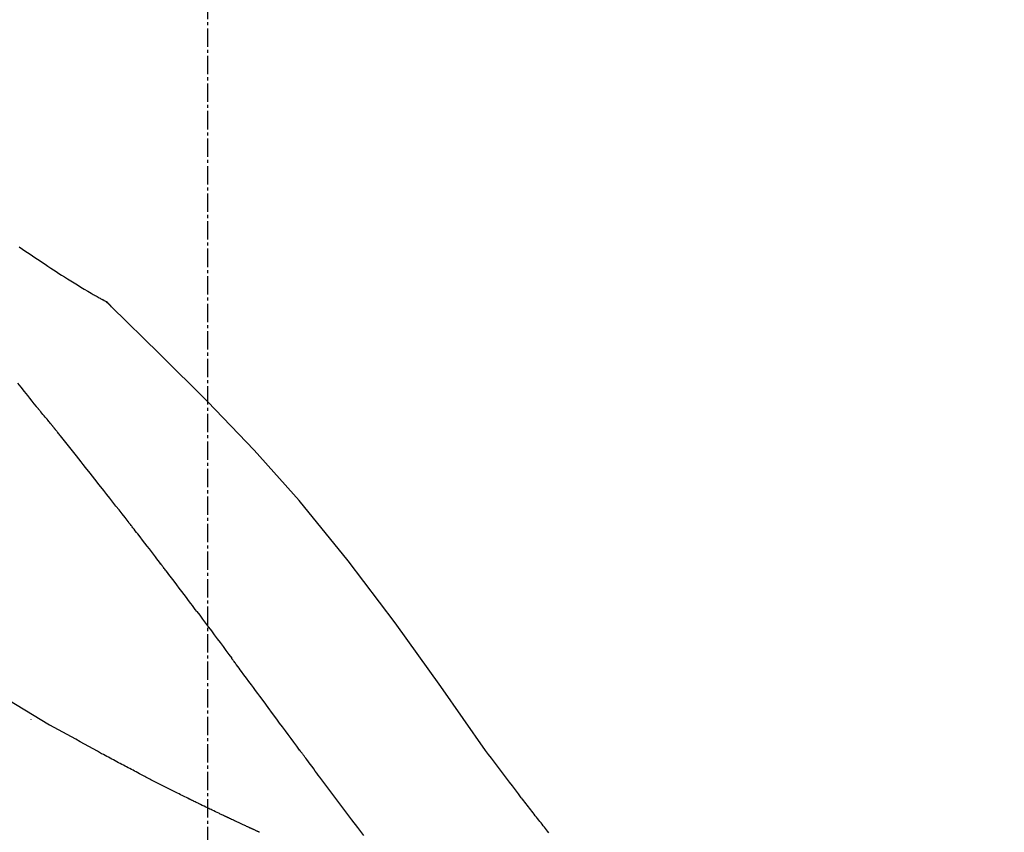
# Model space of a CAD drawing. Units: millimetres. Extents: x -109 to 26472, y -120 to 8847.
# Drawn here: x 20553 to 20593, y 3076 to 3109 of the extents above; entities that cross this region are included whole.
import ezdxf

# ---------------------------------------------------------------- set-up
doc = ezdxf.new("R2010")
doc.units = ezdxf.units.MM
doc.linetypes.add('CENTER2', pattern=[1.125, 0.75, -0.125, 0.125, -0.125])
doc.layers.get('DEFPOINTS').update_dxf_attribs({"color": 146})
doc.layers.add('150-機器', color=8, linetype='Continuous')
doc.layers.add('166-寸法B', color=11, linetype='Continuous')
doc.styles.add('KH001', font='txt')
doc.dimstyles.new('KH1xx030', dxfattribs={"dimscale": 30, "dimtxt": 2, "dimasz": 0.6, "dimexe": 0.3, "dimexo": 1.2, "dimgap": 0.5, "dimtad": 3, "dimdec": 1, "dimdsep": 46, "dimlunit": 6, "dimtxsty": 'KH001', "dimblk": 'DOT', "dimcen": 1, "dimdle": 1, "dimclrd": 256, "dimclre": 256, "dimclrt": 256, "dimadec": 0, "dimazin": 0, "dimtfac": 1, "dimtdec": 1, "dimtix": 1, "dimtmove": 2, "dimatfit": 3, "dimldrblk": 'CLOSEDBLANK', "dimfxl": 1, "dimtolj": 1, "dimtzin": 0, "dimlwd": -1, "dimlwe": -1, "dimarcsym": 0})

# ---------------------------------------------------------------- blocks, each defined once
blk = doc.blocks.new('_Dot')
at = {"color": 0, "linetype": 'ByBlock', "lineweight": -2}
blk.add_line((-0.5, 0), (-1, 0), dxfattribs=at)
at = {"color": 0, "linetype": 'ByBlock', "const_width": 0.5}
blk.add_lwpolyline([(-0.25, 0, 1), (0.25, 0, 1)], format="xyb", close=True, dxfattribs=at)
blk = doc.blocks.new('*D414')
at = {"layer": '166-寸法B', "transparency": 16777216}
for p, q in [((19490.469, 2842.094), (19490.469, 3357.869)), ((20780.469, 3175.948), (20780.469, 3357.869)), ((20762.469, 3348.869), (19508.469, 3348.869))]:
    blk.add_line(p, q, dxfattribs=at)
at = {"layer": 'DEFPOINTS', "color": 0, "transparency": 16777216}
for p in [(19490.469, 3348.869), (20780.469, 3139.948), (19490.469, 2806.094)]:
    blk.add_point(p, dxfattribs=at)
at = {"layer": '166-寸法B', "transparency": 16777216, "xscale": 18, "yscale": 18, "zscale": 18, "rotation": 180}
blk.add_blockref('_Dot', (19490.469, 3348.869), dxfattribs=at)
at = {"layer": '166-寸法B', "transparency": 16777216, "xscale": 18, "yscale": 18, "zscale": 18}
blk.add_blockref('_Dot', (20780.469, 3348.869), dxfattribs=at)
at = {"layer": '166-寸法B', "transparency": 16777216, "insert": (20135.469, 3397.676), "char_height": 60, "attachment_point": 5, "style": 'KH001'}
blk.add_mtext('\\A1;1,290', dxfattribs=at)
blk = doc.blocks.new('_ClosedBlank')
at = {"color": 0, "linetype": 'ByBlock', "lineweight": -2}
for p, q in [((-1, 0.1667), (0, 0)), ((-1, 0.1667), (-1, -0.1667)), ((0, 0), (-1, -0.1667))]:
    blk.add_line(p, q, dxfattribs=at)
blk = doc.blocks.new('F402_D')
at = {"layer": '150-機器', "color": 161, "linetype": 'CENTER2'}
blk.add_line((0, -53.668), (0, 250.266), dxfattribs=at)
at = {"layer": '150-機器', "color": 13, "linetype": 'Continuous'}
blk.add_line((-4.629, 198.272), (-4.63, 198.272), dxfattribs=at)
for points in [[(-7.709, 200.283), (-7.573, 200.19), (-7.437, 200.097), (-7.3, 200.004), (-7.166, 199.913), (-7.032, 199.823), (-6.898, 199.733), (-6.763, 199.643), (-6.65, 199.567), (-6.536, 199.492), (-6.422, 199.416), (-6.308, 199.341), (-6.197, 199.269), (-6.086, 199.198), (-5.975, 199.126), (-5.864, 199.055), (-5.732, 198.971), (-5.599, 198.888), (-5.465, 198.805), (-5.331, 198.723), (-5.192, 198.638), (-5.052, 198.554), (-4.911, 198.471), (-4.771, 198.388), (-4.689, 198.34), (-4.607, 198.292), (-4.524, 198.245), (-4.442, 198.198), (-4.406, 198.178), (-4.37, 198.158), (-4.334, 198.138), (-4.298, 198.117)], [(-3.941, 197.836), (-3.979, 197.88), (-4.018, 197.924), (-4.059, 197.965), (-4.102, 198.002), (-4.148, 198.035), (-4.196, 198.064), (-4.246, 198.091), (-4.297, 198.117)], [(-3.958, 197.848), (-3.983, 197.874), (-4.008, 197.9), (-4.033, 197.926), (-4.06, 197.951), (-4.087, 197.975), (-4.114, 197.998), (-4.143, 198.02), (-4.173, 198.041), (-4.203, 198.06), (-4.233, 198.079), (-4.264, 198.097), (-4.295, 198.115)], [(11.339, 179.701), (9.514, 182.321), (7.657, 184.914), (5.738, 187.454), (3.725, 189.915), (1.887, 191.968), (-0.022, 193.961), (-1.979, 195.915), (-3.958, 197.848)], [(-3.958, 197.848), (-3.957, 197.847), (-3.955, 197.845), (-3.954, 197.844), (-3.953, 197.842)], [(-7.005, 193.756), (-7.094, 193.869), (-7.184, 193.981), (-7.273, 194.094), (-7.362, 194.206), (-7.497, 194.374), (-7.631, 194.543), (-7.766, 194.711)], [(-6.395, 193.019), (-6.42, 193.051), (-6.445, 193.082), (-6.47, 193.113), (-6.495, 193.144), (-6.533, 193.19), (-6.572, 193.236), (-6.61, 193.281), (-6.649, 193.327), (-6.694, 193.38), (-6.739, 193.433), (-6.784, 193.487), (-6.829, 193.54), (-6.851, 193.567), (-6.873, 193.594), (-6.895, 193.621), (-6.917, 193.648), (-6.928, 193.661), (-6.939, 193.675), (-6.95, 193.688), (-6.961, 193.702), (-6.967, 193.709), (-6.972, 193.716), (-6.978, 193.722), (-6.983, 193.729), (-6.985, 193.732), (-6.987, 193.734), (-6.989, 193.737), (-6.991, 193.74), (-6.992, 193.741), (-6.993, 193.741), (-6.994, 193.742), (-6.994, 193.743), (-6.995, 193.744), (-6.996, 193.745), (-6.996, 193.746), (-6.997, 193.747), (-6.998, 193.748), (-6.998, 193.749), (-6.999, 193.749), (-7, 193.75), (-7.002, 193.753), (-7.005, 193.756), (-7.006, 193.758), (-7.007, 193.759), (-7.006, 193.758), (-7.004, 193.755), (-7.002, 193.753), (-7, 193.751), (-7.001, 193.751), (-7.002, 193.753), (-7.004, 193.756), (-7.007, 193.76)], [(-6.244, 192.831), (-6.25, 192.839), (-6.256, 192.847), (-6.263, 192.854), (-6.269, 192.862), (-6.278, 192.874), (-6.288, 192.886), (-6.297, 192.898), (-6.307, 192.909), (-6.318, 192.923), (-6.329, 192.937), (-6.34, 192.951), (-6.351, 192.964), (-6.356, 192.971), (-6.362, 192.978), (-6.367, 192.985), (-6.373, 192.992), (-6.376, 192.995), (-6.378, 192.999), (-6.381, 193.002), (-6.384, 193.006), (-6.385, 193.007), (-6.387, 193.009), (-6.388, 193.011), (-6.389, 193.012), (-6.391, 193.014), (-6.392, 193.016), (-6.394, 193.018), (-6.395, 193.019)], [(-3.262, 189.057), (-3.385, 189.215), (-3.509, 189.373), (-3.632, 189.531), (-3.756, 189.688), (-3.879, 189.847), (-4.003, 190.005), (-4.127, 190.163), (-4.251, 190.321), (-4.437, 190.557), (-4.624, 190.793), (-4.81, 191.029), (-4.997, 191.265), (-5.09, 191.383), (-5.183, 191.5), (-5.276, 191.618), (-5.37, 191.736), (-5.479, 191.873), (-5.588, 192.01), (-5.697, 192.147), (-5.806, 192.284), (-5.861, 192.352), (-5.916, 192.421), (-5.97, 192.489), (-6.025, 192.557), (-6.052, 192.592), (-6.08, 192.626), (-6.107, 192.66), (-6.134, 192.694), (-6.148, 192.711), (-6.162, 192.728), (-6.175, 192.746), (-6.189, 192.763), (-6.196, 192.771), (-6.203, 192.78), (-6.21, 192.788), (-6.216, 192.797), (-6.22, 192.801), (-6.223, 192.805), (-6.227, 192.81), (-6.23, 192.814), (-6.232, 192.816), (-6.234, 192.818), (-6.235, 192.82), (-6.237, 192.822), (-6.238, 192.823), (-6.239, 192.825), (-6.24, 192.826), (-6.24, 192.827), (-6.241, 192.828), (-6.242, 192.829), (-6.243, 192.83), (-6.244, 192.831)], [(-6.467, 180.737), (-9.2, 182.388), (-11.951, 184.002), (-14.737, 185.542), (-17.577, 186.97), (-20.092, 188.098), (-22.647, 189.143), (-25.228, 190.132), (-27.823, 191.093)], [(-1.919, 187.32), (-1.974, 187.393), (-2.03, 187.465), (-2.085, 187.538), (-2.141, 187.611), (-2.224, 187.72), (-2.308, 187.828), (-2.392, 187.937), (-2.475, 188.046), (-2.573, 188.172), (-2.671, 188.299), (-2.77, 188.425), (-2.868, 188.552), (-2.917, 188.615), (-2.966, 188.678), (-3.015, 188.741), (-3.065, 188.804), (-3.089, 188.836), (-3.114, 188.867), (-3.139, 188.899), (-3.163, 188.931), (-3.176, 188.946), (-3.188, 188.962), (-3.2, 188.978), (-3.213, 188.994), (-3.219, 189.002), (-3.225, 189.009), (-3.231, 189.017), (-3.237, 189.025), (-3.24, 189.029), (-3.242, 189.032), (-3.245, 189.035), (-3.248, 189.039), (-3.25, 189.041), (-3.251, 189.043), (-3.253, 189.046), (-3.255, 189.048), (-3.256, 189.049), (-3.256, 189.05), (-3.257, 189.051), (-3.258, 189.052), (-3.259, 189.053), (-3.26, 189.054), (-3.261, 189.056), (-3.262, 189.057)], [(-0.454, 185.384), (-0.514, 185.464), (-0.574, 185.545), (-0.635, 185.626), (-0.695, 185.706), (-0.786, 185.827), (-0.877, 185.949), (-0.968, 186.07), (-1.06, 186.191), (-1.167, 186.332), (-1.274, 186.473), (-1.381, 186.615), (-1.488, 186.756), (-1.542, 186.826), (-1.596, 186.897), (-1.649, 186.968), (-1.703, 187.038), (-1.73, 187.073), (-1.757, 187.109), (-1.784, 187.144), (-1.811, 187.179), (-1.824, 187.197), (-1.838, 187.214), (-1.851, 187.232), (-1.865, 187.25), (-1.871, 187.258), (-1.878, 187.267), (-1.885, 187.276), (-1.892, 187.285), (-1.895, 187.289), (-1.898, 187.294), (-1.902, 187.298), (-1.905, 187.302), (-1.906, 187.304), (-1.908, 187.306), (-1.909, 187.308), (-1.911, 187.31), (-1.911, 187.31), (-1.912, 187.311), (-1.913, 187.312), (-1.913, 187.313), (-1.914, 187.314), (-1.915, 187.315), (-1.915, 187.316), (-1.916, 187.317), (-1.917, 187.318), (-1.918, 187.319), (-1.918, 187.32), (-1.919, 187.32)], [(-0.454, 185.384), (-0.334, 185.224), (-0.214, 185.064), (-0.094, 184.904), (0.026, 184.744), (0.144, 184.585), (0.263, 184.426), (0.381, 184.267), (0.499, 184.108), (0.618, 183.948), (0.736, 183.789), (0.854, 183.63), (0.973, 183.47)], [(3.75, 179.721), (3.633, 179.878), (3.516, 180.036), (3.399, 180.193), (3.282, 180.351), (3.165, 180.509), (3.048, 180.666), (2.932, 180.824), (2.815, 180.982), (2.642, 181.216), (2.468, 181.451), (2.295, 181.685), (2.121, 181.919), (2.035, 182.036), (1.949, 182.153), (1.862, 182.27), (1.776, 182.386), (1.675, 182.522), (1.575, 182.657), (1.475, 182.793), (1.374, 182.929), (1.324, 182.996), (1.274, 183.064), (1.224, 183.132), (1.173, 183.199), (1.148, 183.233), (1.123, 183.267), (1.098, 183.301), (1.073, 183.335), (1.06, 183.352), (1.048, 183.369), (1.035, 183.386), (1.023, 183.402), (1.017, 183.41), (1.012, 183.417), (1.007, 183.424), (1.001, 183.431), (0.998, 183.436), (0.994, 183.441), (0.991, 183.446), (0.987, 183.451), (0.985, 183.453), (0.983, 183.455), (0.982, 183.458), (0.98, 183.46), (0.978, 183.463), (0.976, 183.465), (0.974, 183.468), (0.973, 183.47)], [(-7.232, 180.987), (-7.232, 180.985), (-7.232, 180.982), (-7.232, 180.98), (-7.232, 180.978), (-7.232, 180.976), (-7.232, 180.974), (-7.232, 180.972), (-7.232, 180.969), (-7.232, 180.967), (-7.232, 180.965), (-7.232, 180.963), (-7.232, 180.961)], [(-4.341, 179.569), (-4.515, 179.668), (-4.688, 179.767), (-4.862, 179.865), (-5.037, 179.962), (-5.215, 180.06), (-5.393, 180.158), (-5.572, 180.255), (-5.751, 180.352), (-5.93, 180.449), (-6.108, 180.546), (-6.287, 180.643), (-6.465, 180.741)], [(-3.518, 179.13), (-3.586, 179.166), (-3.653, 179.203), (-3.721, 179.24), (-3.788, 179.276), (-3.856, 179.313), (-3.925, 179.35), (-3.993, 179.386), (-4.062, 179.422), (-4.131, 179.459), (-4.2, 179.495), (-4.269, 179.531), (-4.338, 179.568)], [(6.368, 176.23), (6.124, 176.551), (5.88, 176.874), (5.637, 177.196), (5.394, 177.518), (5.312, 177.627), (5.231, 177.736), (5.149, 177.845), (5.067, 177.954), (4.944, 178.118), (4.82, 178.283), (4.697, 178.448), (4.574, 178.613), (4.512, 178.696), (4.45, 178.779), (4.389, 178.862), (4.327, 178.945), (4.255, 179.041), (4.182, 179.138), (4.11, 179.235), (4.038, 179.332), (4.002, 179.381), (3.966, 179.429), (3.93, 179.478), (3.894, 179.526), (3.878, 179.547), (3.863, 179.568), (3.848, 179.589), (3.832, 179.61), (3.822, 179.624), (3.811, 179.637), (3.801, 179.651), (3.791, 179.665), (3.786, 179.672), (3.781, 179.678), (3.776, 179.685), (3.772, 179.691), (3.766, 179.698), (3.761, 179.706), (3.755, 179.713), (3.75, 179.721)], [(12.807, 177.77), (12.688, 177.931), (12.57, 178.092), (12.451, 178.252), (12.331, 178.412), (12.208, 178.574), (12.085, 178.736), (11.961, 178.897), (11.837, 179.058), (11.713, 179.219), (11.59, 179.381), (11.466, 179.543), (11.343, 179.704)], [(-2.736, 178.719), (-2.799, 178.754), (-2.864, 178.788), (-2.928, 178.823), (-2.992, 178.857), (-3.057, 178.891), (-3.122, 178.926), (-3.188, 178.96), (-3.253, 178.994), (-3.319, 179.028), (-3.386, 179.062), (-3.452, 179.096), (-3.518, 179.13)], [(2.114, 176.358), (2.112, 176.359), (2.109, 176.36), (2.107, 176.361), (2.105, 176.362), (2.095, 176.366), (2.084, 176.371), (2.074, 176.376), (2.064, 176.38), (2.047, 176.388), (2.031, 176.395), (2.014, 176.403), (1.997, 176.411), (1.974, 176.421), (1.951, 176.432), (1.928, 176.442), (1.905, 176.453), (1.885, 176.462), (1.865, 176.471), (1.846, 176.48), (1.826, 176.489), (1.812, 176.495), (1.798, 176.501), (1.785, 176.508), (1.771, 176.514), (1.768, 176.515), (1.766, 176.517), (1.763, 176.518), (1.76, 176.519), (1.754, 176.522), (1.748, 176.524), (1.743, 176.527), (1.737, 176.53), (1.728, 176.534), (1.719, 176.538), (1.711, 176.542), (1.702, 176.546), (1.68, 176.556), (1.659, 176.566), (1.637, 176.576), (1.615, 176.586), (1.581, 176.601), (1.547, 176.617), (1.512, 176.633), (1.478, 176.649), (1.447, 176.663), (1.416, 176.678), (1.385, 176.692), (1.354, 176.706), (1.305, 176.729), (1.256, 176.752), (1.207, 176.775), (1.158, 176.798), (1.122, 176.814), (1.086, 176.831), (1.049, 176.848), (1.013, 176.865), (0.969, 176.886), (0.925, 176.907), (0.881, 176.928), (0.837, 176.948), (0.832, 176.951), (0.827, 176.953), (0.822, 176.955), (0.817, 176.958), (0.807, 176.963), (0.797, 176.967), (0.787, 176.972), (0.777, 176.977), (0.761, 176.984), (0.746, 176.991), (0.731, 176.998), (0.716, 177.005), (0.68, 177.022), (0.644, 177.039), (0.608, 177.057), (0.571, 177.074), (0.539, 177.089), (0.507, 177.105), (0.474, 177.12), (0.442, 177.135), (0.376, 177.167), (0.309, 177.199), (0.243, 177.231), (0.176, 177.262), (0.13, 177.285), (0.083, 177.307), (0.037, 177.33), (-0.01, 177.352), (-0.083, 177.387), (-0.156, 177.423), (-0.229, 177.458), (-0.302, 177.494), (-0.327, 177.506), (-0.352, 177.518), (-0.377, 177.53), (-0.402, 177.542), (-0.44, 177.561), (-0.478, 177.58), (-0.516, 177.598), (-0.554, 177.617), (-0.567, 177.623), (-0.58, 177.63), (-0.593, 177.636), (-0.605, 177.642), (-0.625, 177.652), (-0.644, 177.661), (-0.664, 177.671), (-0.683, 177.68), (-0.69, 177.684), (-0.696, 177.687), (-0.703, 177.69), (-0.709, 177.693), (-0.722, 177.7), (-0.735, 177.706), (-0.748, 177.713), (-0.761, 177.719), (-0.82, 177.748), (-0.879, 177.777), (-0.938, 177.806), (-0.997, 177.835), (-1.057, 177.865), (-1.118, 177.895), (-1.178, 177.925), (-1.238, 177.956), (-1.348, 178.01), (-1.458, 178.065), (-1.567, 178.121), (-1.677, 178.176), (-1.732, 178.204), (-1.788, 178.232), (-1.844, 178.261), (-1.9, 178.289), (-2.007, 178.343), (-2.114, 178.398), (-2.22, 178.453), (-2.327, 178.508), (-2.378, 178.534), (-2.429, 178.56), (-2.479, 178.586), (-2.53, 178.612), (-2.581, 178.639), (-2.633, 178.665), (-2.684, 178.692), (-2.736, 178.719)], [(2.114, 176.358), (2.112, 176.359), (2.109, 176.36), (2.107, 176.361), (2.105, 176.362), (2.095, 176.366), (2.084, 176.371), (2.074, 176.376), (2.064, 176.38), (2.047, 176.388), (2.031, 176.395), (2.014, 176.403), (1.997, 176.411), (1.974, 176.421), (1.951, 176.432), (1.928, 176.442), (1.905, 176.453), (1.885, 176.462), (1.865, 176.471), (1.846, 176.48), (1.826, 176.489), (1.812, 176.495), (1.798, 176.501), (1.785, 176.508), (1.771, 176.514), (1.768, 176.515), (1.766, 176.517), (1.763, 176.518), (1.76, 176.519), (1.754, 176.522), (1.748, 176.524), (1.743, 176.527), (1.737, 176.53), (1.728, 176.534), (1.719, 176.538), (1.711, 176.542), (1.702, 176.546), (1.68, 176.556), (1.659, 176.566), (1.637, 176.576), (1.615, 176.586), (1.581, 176.601), (1.547, 176.617), (1.512, 176.633), (1.478, 176.649), (1.447, 176.663), (1.416, 176.678), (1.385, 176.692), (1.354, 176.706), (1.305, 176.729), (1.256, 176.752), (1.207, 176.775), (1.158, 176.798), (1.122, 176.814), (1.086, 176.831), (1.049, 176.848), (1.013, 176.865), (0.969, 176.886), (0.925, 176.907), (0.881, 176.928), (0.837, 176.948), (0.832, 176.951), (0.827, 176.953), (0.822, 176.955), (0.817, 176.958), (0.807, 176.963), (0.797, 176.967), (0.787, 176.972), (0.777, 176.977), (0.761, 176.984), (0.746, 176.991), (0.731, 176.998), (0.716, 177.005), (0.68, 177.022), (0.644, 177.039), (0.608, 177.057), (0.571, 177.074), (0.539, 177.089), (0.507, 177.105), (0.474, 177.12), (0.442, 177.135), (0.376, 177.167), (0.309, 177.199), (0.243, 177.231), (0.176, 177.262), (0.13, 177.285), (0.083, 177.307), (0.037, 177.33), (-0.01, 177.352), (-0.083, 177.387), (-0.156, 177.423), (-0.229, 177.458), (-0.302, 177.494), (-0.327, 177.506), (-0.352, 177.518), (-0.377, 177.53), (-0.402, 177.542), (-0.44, 177.561), (-0.478, 177.58), (-0.516, 177.598), (-0.554, 177.617), (-0.567, 177.623), (-0.58, 177.63), (-0.593, 177.636), (-0.605, 177.642), (-0.625, 177.652), (-0.644, 177.661), (-0.664, 177.671), (-0.683, 177.68), (-0.69, 177.684), (-0.696, 177.687), (-0.703, 177.69), (-0.709, 177.693), (-0.722, 177.7), (-0.735, 177.706), (-0.748, 177.713), (-0.761, 177.719), (-0.82, 177.748), (-0.879, 177.777), (-0.938, 177.806), (-0.997, 177.835), (-1.057, 177.865), (-1.118, 177.895), (-1.178, 177.925), (-1.238, 177.956), (-1.348, 178.01), (-1.458, 178.065), (-1.567, 178.121), (-1.677, 178.176), (-1.732, 178.204), (-1.788, 178.232), (-1.844, 178.261), (-1.9, 178.289), (-2.007, 178.343), (-2.114, 178.398), (-2.22, 178.453), (-2.327, 178.508), (-2.378, 178.534), (-2.429, 178.56), (-2.479, 178.586), (-2.53, 178.612), (-2.581, 178.639), (-2.633, 178.665), (-2.684, 178.692), (-2.736, 178.719)], [(13.379, 177.034), (13.333, 177.095), (13.286, 177.156), (13.239, 177.217), (13.193, 177.277), (13.145, 177.339), (13.098, 177.4), (13.05, 177.461), (13.002, 177.522), (12.954, 177.583), (12.905, 177.645), (12.857, 177.706), (12.808, 177.767)], [(13.927, 176.34), (13.883, 176.398), (13.839, 176.455), (13.794, 176.513), (13.749, 176.57), (13.704, 176.628), (13.658, 176.686), (13.612, 176.744), (13.566, 176.801), (13.52, 176.86), (13.473, 176.918), (13.426, 176.976), (13.379, 177.034)]]:
    blk.add_lwpolyline(points, dxfattribs=at)
blk = doc.blocks.new('*D515')
at = {"layer": '166-寸法B', "transparency": 16777216}
for p, q in [((19980.469, 2932.743), (19980.469, 3258.255)), ((20780.469, 2932.743), (20780.469, 3258.255)), ((19998.469, 3249.255), (20762.469, 3249.255))]:
    blk.add_line(p, q, dxfattribs=at)
at = {"layer": 'DEFPOINTS', "color": 0, "transparency": 16777216}
for p in [(20780.469, 3249.255), (19980.469, 2896.743), (20780.469, 2896.743)]:
    blk.add_point(p, dxfattribs=at)
at = {"layer": '166-寸法B', "transparency": 16777216, "xscale": 18, "yscale": 18, "zscale": 18, "rotation": 180}
blk.add_blockref('_Dot', (19980.469, 3249.255), dxfattribs=at)
at = {"layer": '166-寸法B', "transparency": 16777216, "xscale": 18, "yscale": 18, "zscale": 18}
blk.add_blockref('_Dot', (20780.469, 3249.255), dxfattribs=at)
at = {"layer": '166-寸法B', "transparency": 16777216, "insert": (20380.469, 3294.255), "char_height": 60, "attachment_point": 5, "style": 'KH001'}
blk.add_mtext('\\A1;800', dxfattribs=at)

msp = doc.modelspace()

# ---------------------------------------------------------------- block references
at = {"layer": '150-機器'}
msp.add_blockref('F402_D', (20560.469, 2899.435), dxfattribs=at)

# ---------------------------------------------------------------- dimensions: what is measured, and where the dimension line sits
at = {"layer": '166-寸法B'}
dim = msp.add_linear_dim(base=(19490.469, 3348.869), p1=(20780.469, 3139.948), p2=(19490.469, 2806.094), angle=180, dimstyle='KH1xx030', dxfattribs=at)
dim.commit()
dim.dimension.update_dxf_attribs({"geometry": '*D414', "text_midpoint": (20135.469, 3397.676)})
dim = msp.add_linear_dim(base=(20780.469, 3249.255), p1=(19980.469, 2896.743), p2=(20780.469, 2896.743), dimstyle='KH1xx030', dxfattribs=at)
dim.commit()
dim.dimension.update_dxf_attribs({"geometry": '*D515', "text_midpoint": (20380.469, 3294.255)})

doc.saveas('drawing.dxf')
